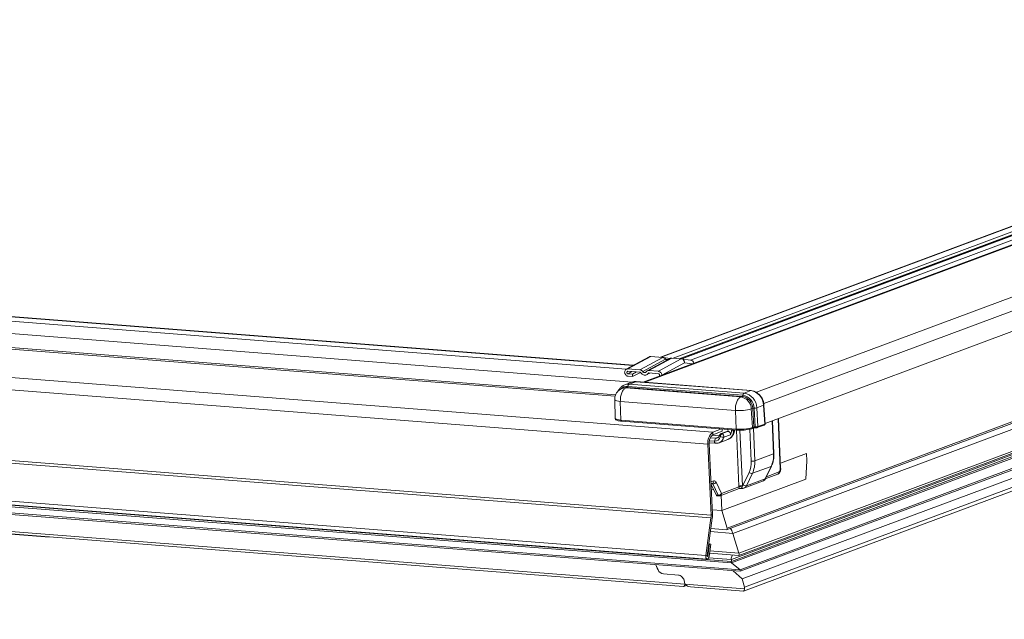
# Model space of a CAD drawing. Units: millimetres. Extents: x -23272466 to 44913, y -22484634 to 188.
# Drawn here: x -23269987 to -23269946, y -22484493 to -22484468 of the extents above; entities that cross this region are included whole.
import ezdxf

# ---------------------------------------------------------------- set-up
doc = ezdxf.new("R2010")
doc.units = ezdxf.units.MM
doc.layers.get('0').update_dxf_attribs({"lineweight": 20})
doc.layers.add('arkusz', color=7, linetype='Continuous')
doc.styles.get("Standard").update_dxf_attribs({"font": 'arial.ttf'})

msp = doc.modelspace()

# ---------------------------------------------------------------- linework, layer by layer
at = {"color": 152, "linetype": 'Continuous', "lineweight": 13, "true_color": 0x2776bb}
for p, q in [((-23269930.289, -22484471.443), (-23269958.805, -22484482.082)), ((-23269932.176, -22484471.565), (-23269960.048, -22484481.965)), ((-23269932.17, -22484471.575), (-23269960.023, -22484481.967)), ((-23269932.045, -22484471.755), (-23269959.519, -22484482.006)), ((-23269931.954, -22484471.835), (-23269959.268, -22484482.026)), ((-23269931.881, -22484471.847), (-23269959.18, -22484482.033)), ((-23269931.856, -22484471.85), (-23269959.157, -22484482.036)), ((-23269932.955, -22484472.623), (-23269960.764, -22484482.999)), ((-23269932.955, -22484472.623), (-23269960.764, -22484482.999)), ((-23269960.696, -22484483.004), (-23269932.96, -22484472.656)), ((-23269956.081, -22484483.417), (-23269928.038, -22484472.954)), ((-23269955.774, -22484483.887), (-23269927.653, -22484473.394)), ((-23269955.722, -22484484.711), (-23269927.881, -22484474.323)), ((-23269961.175, -22484482.306), (-23270015.898, -22484478.034)), ((-23269961.156, -22484482.295), (-23270015.879, -22484478.024)), ((-23269961.467, -22484482.459), (-23270016.183, -22484478.188)), ((-23269961.218, -22484482.996), (-23270017.769, -22484478.582)), ((-23269961.919, -22484483.58), (-23270017.768, -22484479.221)), ((-23269961.897, -22484483.517), (-23270017.743, -22484479.158)), ((-23269957.882, -22484485.069), (-23270024.944, -22484479.834)), ((-23269933.064, -22484479.992), (-23269957.293, -22484489.032)), ((-23269957.206, -22484489.073), (-23269933.068, -22484480.066)), ((-23269931.503, -22484479.72), (-23269957.056, -22484489.255)), ((-23269958.085, -22484485.57), (-23270025.147, -22484480.336)), ((-23269931.936, -22484480.791), (-23269956.804, -22484490.07)), ((-23269932.006, -22484480.965), (-23269957.114, -22484490.334)), ((-23269932.045, -22484481.062), (-23269957.111, -22484490.415)), ((-23269932.076, -22484481.138), (-23269957.108, -22484490.478)), ((-23269956.807, -22484490.167), (-23269931.981, -22484480.904)), ((-23269932.272, -22484481.625), (-23269956.757, -22484490.76)), ((-23269956.75, -22484490.824), (-23269932.304, -22484481.703)), ((-23269960.515, -22484481.948), (-23269961.462, -22484482.462)), ((-23269960.449, -22484481.934), (-23269961.397, -22484482.448)), ((-23269959.946, -22484481.973), (-23269960.894, -22484482.487)), ((-23269959.836, -22484482.044), (-23269960.781, -22484482.557)), ((-23269959.646, -22484482.016), (-23269960.593, -22484482.53)), ((-23269959.58, -22484482.002), (-23269960.528, -22484482.516)), ((-23269960.449, -22484481.934), (-23269959.946, -22484481.973)), ((-23269959.187, -22484482.032), (-23269960.135, -22484482.547)), ((-23269959.64, -22484482.013), (-23269959.939, -22484481.974)), ((-23269959.836, -22484482.044), (-23269959.725, -22484482.059)), ((-23269959.58, -22484482.002), (-23269959.187, -22484482.032)), ((-23269958.798, -22484482.083), (-23269959.18, -22484482.033)), ((-23269932.47, -22484482.114), (-23269956.664, -22484491.141)), ((-23269960.894, -22484482.487), (-23269961.397, -22484482.448)), ((-23269960.135, -22484482.547), (-23269960.528, -22484482.516)), ((-23269959.05, -22484482.199), (-23269959.99, -22484482.71)), ((-23269959.05, -22484482.199), (-23269958.732, -22484482.241)), ((-23269961.393, -22484482.55), (-23269960.889, -22484482.589)), ((-23269961.225, -22484482.563), (-23269961.388, -22484482.651)), ((-23269961.205, -22484482.666), (-23269961.388, -22484482.651)), ((-23269961.383, -22484482.753), (-23269961.201, -22484482.767)), ((-23269961.042, -22484482.577), (-23269961.205, -22484482.666)), ((-23269961.201, -22484482.767), (-23269961.205, -22484482.666)), ((-23269960.878, -22484482.592), (-23269961.201, -22484482.767)), ((-23269960.615, -22484482.687), (-23269960.492, -22484482.62)), ((-23269960.528, -22484482.618), (-23269960.559, -22484482.635)), ((-23269960.523, -22484482.618), (-23269960.13, -22484482.648)), ((-23269960.082, -22484482.703), (-23269960.08, -22484482.744)), ((-23269959.99, -22484482.71), (-23269959.99, -22484482.71)), ((-23269956.608, -22484491.639), (-23269932.717, -22484482.724)), ((-23269932.647, -22484482.553), (-23269956.578, -22484491.482)), ((-23269957.954, -22484488.501), (-23270025.016, -22484483.266)), ((-23269961.567, -22484483.235), (-23269961.627, -22484483.258)), ((-23269961.249, -22484483.003), (-23269961.526, -22484483.106)), ((-23269961.479, -22484483.238), (-23269961.419, -22484483.215)), ((-23269956.722, -22484483.609), (-23269961.479, -22484483.238)), ((-23269956.662, -22484483.587), (-23269961.419, -22484483.215)), ((-23269961.395, -22484483.171), (-23269956.637, -22484483.542)), ((-23269961.069, -22484482.978), (-23269961.346, -22484483.081)), ((-23269961.346, -22484483.081), (-23269956.588, -22484483.453)), ((-23269956.312, -22484483.349), (-23269961.069, -22484482.978)), ((-23269956.299, -22484483.347), (-23269961.056, -22484482.976)), ((-23269957.959, -22484488.612), (-23270025.021, -22484483.378)), ((-23269961.94, -22484483.722), (-23269961.919, -22484484.495)), ((-23269956.722, -22484483.609), (-23269956.662, -22484483.587)), ((-23269956.312, -22484483.349), (-23269956.588, -22484483.453)), ((-23269961.708, -22484483.794), (-23269956.95, -22484484.165)), ((-23269961.708, -22484483.794), (-23269961.68, -22484484.569)), ((-23269956.29, -22484484.104), (-23269956.23, -22484484.082)), ((-23269956.243, -22484484.877), (-23269956.29, -22484484.104)), ((-23269956.183, -22484484.855), (-23269956.23, -22484484.082)), ((-23269956.173, -22484484.074), (-23269956.127, -22484484.848)), ((-23269955.783, -22484483.955), (-23269956.06, -22484484.058)), ((-23269956.06, -22484484.058), (-23269956.014, -22484484.833)), ((-23269955.737, -22484484.73), (-23269955.783, -22484483.955)), ((-23269955.721, -22484484.718), (-23269955.768, -22484483.943)), ((-23269956.95, -22484484.165), (-23269956.923, -22484484.94)), ((-23269955.092, -22484486.589), (-23269955.185, -22484484.511)), ((-23269955.076, -22484486.577), (-23269955.169, -22484484.505)), ((-23269958.173, -22484490.165), (-23270025.235, -22484484.93)), ((-23269961.68, -22484484.569), (-23269956.923, -22484484.94)), ((-23269961.657, -22484484.613), (-23269956.895, -22484484.984)), ((-23269957.882, -22484485.069), (-23269957.524, -22484484.935)), ((-23269957.49, -22484485.029), (-23269957.494, -22484484.938)), ((-23269957.252, -22484485.036), (-23269957.255, -22484484.956)), ((-23269956.293, -22484486.27), (-23269956.352, -22484484.947)), ((-23269956.27, -22484484.925), (-23269956.21, -22484484.903)), ((-23269956.243, -22484484.877), (-23269956.183, -22484484.855)), ((-23269956.206, -22484484.899), (-23269956.146, -22484486.256)), ((-23269956.041, -22484484.88), (-23269955.764, -22484484.777)), ((-23269956.014, -22484484.833), (-23269955.737, -22484484.73)), ((-23269955.371, -22484485.967), (-23269955.432, -22484484.603)), ((-23269955.356, -22484485.955), (-23269955.416, -22484484.597)), ((-23270025.178, -22484485.084), (-23269958.117, -22484490.319)), ((-23269957.986, -22484485.298), (-23269957.766, -22484485.315)), ((-23269957.909, -22484485.191), (-23269957.609, -22484485.215)), ((-23269957.882, -22484485.069), (-23269957.878, -22484485.174)), ((-23269957.878, -22484485.174), (-23269957.49, -22484485.029)), ((-23269957.766, -22484485.315), (-23269957.817, -22484485.44)), ((-23269957.645, -22484485.27), (-23269957.766, -22484485.315)), ((-23269957.626, -22484485.507), (-23269957.262, -22484485.371)), ((-23269957.602, -22484485.196), (-23269957.599, -22484485.189)), ((-23269957.567, -22484485.251), (-23269957.563, -22484485.231)), ((-23269957.3, -22484485.037), (-23269957.535, -22484485.125)), ((-23269957.268, -22484485.033), (-23269957.494, -22484485.117)), ((-23269957.155, -22484485.172), (-23269957.424, -22484485.272)), ((-23269957.107, -22484484.968), (-23269957.105, -22484485.02)), ((-23269957.03, -22484484.992), (-23269957.105, -22484485.02)), ((-23269957.03, -22484484.974), (-23269957.03, -22484484.992)), ((-23269956.804, -22484487.299), (-23269956.908, -22484484.983)), ((-23269956.76, -22484484.988), (-23269956.658, -22484487.286)), ((-23269956.757, -22484490.76), (-23270020.836, -22484485.759)), ((-23269957.111, -22484490.415), (-23270019.415, -22484485.552)), ((-23269957.108, -22484490.478), (-23270019.412, -22484485.614)), ((-23269958.03, -22484485.55), (-23269958.085, -22484485.57)), ((-23269957.954, -22484488.501), (-23269958.085, -22484485.57)), ((-23269958.03, -22484485.506), (-23269957.77, -22484485.527)), ((-23269957.899, -22484488.48), (-23269958.03, -22484485.55)), ((-23269958.022, -22484485.424), (-23269957.817, -22484485.44)), ((-23270020.843, -22484485.822), (-23269956.751, -22484490.824)), ((-23269956.146, -22484486.256), (-23269955.371, -22484485.967)), ((-23269954.009, -22484485.943), (-23269955.087, -22484486.345)), ((-23269953.995, -22484486.257), (-23269954.009, -22484485.943)), ((-23269955.47, -22484486.481), (-23269956.245, -22484486.77)), ((-23269955.715, -22484486.993), (-23269955.47, -22484486.481)), ((-23269955.7, -22484486.981), (-23269955.455, -22484486.469)), ((-23269954.031, -22484487.016), (-23269953.995, -22484486.257)), ((-23269959.042, -22484491.355), (-23270017.116, -22484486.822)), ((-23270016.903, -22484486.935), (-23269959.088, -22484491.447)), ((-23269956.627, -22484487.245), (-23269956.382, -22484486.732)), ((-23269956.245, -22484486.77), (-23269956.49, -22484487.283)), ((-23269956.49, -22484487.283), (-23269955.715, -22484486.993)), ((-23269955.711, -22484487), (-23269955.197, -22484486.808)), ((-23269955.666, -22484486.91), (-23269955.143, -22484486.715)), ((-23269957.959, -22484487.127), (-23269957.839, -22484487.082)), ((-23269957.956, -22484487.198), (-23269957.893, -22484487.175)), ((-23269957.956, -22484487.201), (-23269957.879, -22484487.207)), ((-23269957.747, -22484487.665), (-23269957.955, -22484487.233)), ((-23269957.655, -22484487.672), (-23269957.879, -22484487.207)), ((-23269957.745, -22484487.137), (-23269957.521, -22484487.602)), ((-23269957.575, -22484487.695), (-23269956.786, -22484487.401)), ((-23269957.521, -22484487.602), (-23269956.802, -22484487.334)), ((-23269954.031, -22484487.016), (-23269957.504, -22484488.312)), ((-23269956.802, -22484487.334), (-23269956.804, -22484487.299)), ((-23269956.749, -22484487.396), (-23269956.695, -22484487.4)), ((-23269956.658, -22484487.286), (-23269956.663, -22484487.308)), ((-23269956.6, -22484487.387), (-23269955.826, -22484487.098)), ((-23269957.85, -22484487.45), (-23269957.945, -22484487.443)), ((-23269957.747, -22484487.665), (-23269957.655, -22484487.672)), ((-23269957.712, -22484487.695), (-23269957.621, -22484487.702)), ((-23269957.532, -22484487.679), (-23269957.504, -22484488.312)), ((-23269958.173, -22484490.165), (-23269957.959, -22484488.612)), ((-23269958.12, -22484490.181), (-23269957.906, -22484488.629)), ((-23269957.906, -22484488.629), (-23269957.959, -22484488.612)), ((-23269957.954, -22484488.501), (-23269957.899, -22484488.48)), ((-23269957.908, -22484488.281), (-23269957.504, -22484488.312)), ((-23269957.504, -22484488.312), (-23269957.293, -22484489.032)), ((-23269985.497, -22484489.4), (-23269990.528, -22484489.007)), ((-23269957.982, -22484489.182), (-23269957.056, -22484489.255)), ((-23269957.964, -22484489.049), (-23269957.302, -22484489.101)), ((-23269956.804, -22484490.07), (-23269957.056, -22484489.255)), ((-23269958.024, -22484489.688), (-23269958.093, -22484490.189)), ((-23269958.024, -22484489.688), (-23269958.052, -22484489.686)), ((-23269957.97, -22484489.705), (-23269958.039, -22484490.206)), ((-23269957.97, -22484489.705), (-23269958.024, -22484489.688)), ((-23269958.173, -22484490.165), (-23269958.12, -22484490.181)), ((-23269958.093, -22484490.189), (-23269958.12, -22484490.187)), ((-23269958.093, -22484490.189), (-23269958.039, -22484490.206)), ((-23269957.114, -22484490.334), (-23269958.054, -22484490.26)), ((-23269958.021, -22484490.073), (-23269956.81, -22484490.168)), ((-23269956.804, -22484490.07), (-23269958.008, -22484489.976)), ((-23269957.126, -22484490.28), (-23269957.071, -22484490.147)), ((-23269960.149, -22484490.76), (-23269960.235, -22484490.552)), ((-23269960.234, -22484490.552), (-23269960.148, -22484490.759)), ((-23269957.114, -22484490.334), (-23269957.111, -22484490.415)), ((-23269957.108, -22484490.478), (-23269956.757, -22484490.76)), ((-23269960.149, -22484490.76), (-23269960.148, -22484490.759)), ((-23269959.306, -22484490.983), (-23269959.928, -22484490.934)), ((-23269959.928, -22484490.934), (-23269959.927, -22484490.934)), ((-23269959.927, -22484490.934), (-23269959.305, -22484490.983)), ((-23269959.306, -22484490.983), (-23269959.305, -22484490.983)), ((-23269956.664, -22484491.141), (-23269957.043, -22484490.802)), ((-23269959.079, -22484491.446), (-23269958.975, -22484491.407)), ((-23269959.073, -22484491.191), (-23269959.048, -22484491.289)), ((-23269959.073, -22484491.192), (-23269959.073, -22484491.191)), ((-23269959.048, -22484491.289), (-23269959.073, -22484491.192)), ((-23269959.048, -22484491.289), (-23269959.048, -22484491.289)), ((-23269959.02, -22484491.356), (-23269956.572, -22484491.547)), ((-23269958.806, -22484491.469), (-23269956.617, -22484491.64)), ((-23269956.664, -22484491.141), (-23269956.578, -22484491.482))]:
    msp.add_line(p, q, dxfattribs=at)
at = {"color": 152, "linetype": 'Continuous', "lineweight": 13, "true_color": 0x2776bb, "flags": 128}
for points in [[(-23269961.479, -22484483.238), (-23269961.558, -22484483.24), (-23269961.628, -22484483.258)], [(-23269961.419, -22484483.215), (-23269961.498, -22484483.218), (-23269961.567, -22484483.235)], [(-23269961.522, -22484483.104), (-23269961.442, -22484483.085), (-23269961.346, -22484483.081)], [(-23269961.069, -22484482.978), (-23269961.166, -22484482.981), (-23269961.249, -22484483.003)], [(-23269961.069, -22484482.978), (-23269961.058, -22484482.976), (-23269961.056, -22484482.976)], [(-23269961.708, -22484483.794), (-23269961.783, -22484483.786), (-23269961.846, -22484483.774), (-23269961.894, -22484483.76), (-23269961.926, -22484483.744), (-23269961.939, -22484483.726), (-23269961.94, -22484483.722)], [(-23269956.312, -22484483.349), (-23269956.301, -22484483.347), (-23269956.298, -22484483.347)], [(-23269961.919, -22484484.495), (-23269961.919, -22484484.499), (-23269961.905, -22484484.517), (-23269961.872, -22484484.534), (-23269961.823, -22484484.549), (-23269961.758, -22484484.56), (-23269961.68, -22484484.569)], [(-23269956.27, -22484484.925), (-23269956.278, -22484484.927), (-23269956.287, -22484484.927)], [(-23269956.127, -22484484.848), (-23269956.126, -22484484.858), (-23269956.125, -22484484.868), (-23269956.124, -22484484.876), (-23269956.122, -22484484.882), (-23269956.12, -22484484.887), (-23269956.118, -22484484.89), (-23269956.116, -22484484.891), (-23269956.114, -22484484.89)], [(-23269957.817, -22484485.44), (-23269957.815, -22484485.461), (-23269957.811, -22484485.479), (-23269957.805, -22484485.495), (-23269957.797, -22484485.509), (-23269957.788, -22484485.518), (-23269957.778, -22484485.525), (-23269957.77, -22484485.527)], [(-23269958.039, -22484490.206), (-23269958.051, -22484490.255), (-23269958.072, -22484490.293), (-23269958.098, -22484490.315), (-23269958.125, -22484490.317), (-23269958.149, -22484490.299), (-23269958.167, -22484490.264), (-23269958.175, -22484490.217), (-23269958.173, -22484490.165)], [(-23269958.093, -22484490.189), (-23269958.095, -22484490.199), (-23269958.099, -22484490.207), (-23269958.105, -22484490.211), (-23269958.11, -22484490.212), (-23269958.115, -22484490.208), (-23269958.118, -22484490.201), (-23269958.12, -22484490.192), (-23269958.12, -22484490.181)]]:
    msp.add_lwpolyline(points, dxfattribs=at)
at = {"color": 152, "linetype": 'Continuous', "lineweight": 13, "true_color": 0x2776bb}
for centre, radius, start, end in [((-23269958.832, -22484482.249), 0.17, 11.422, 78.6941), ((-23269961.425, -22484483.536), 0.366, 85.2699, 137.5492), ((-23269961.449, -22484483.17), 0.0545, 303.3723, 359.067), ((-23269961.286, -22484483.172), 0.109, 123.3723, 179.067), ((-23269956.803, -22484484.116), 0.513, 1.2587, 80.9599), ((-23269956.692, -22484483.541), 0.0545, 303.3723, 359.067), ((-23269956.742, -22484484.093), 0.513, 1.2587, 80.9599), ((-23269956.528, -22484483.544), 0.109, 123.3723, 179.067), ((-23269956.724, -22484484.086), 0.551, 1.2587, 80.9599), ((-23269956.687, -22484484.072), 0.627, 1.2587, 80.9599), ((-23269956.41, -22484483.969), 0.627, 1.2587, 80.9599), ((-23269956.787, -22484482.319), 1.853, 264.945, 285.5689), ((-23269956.174, -22484484.271), 0.197, 89.6611, 106.3696), ((-23269956.171, -22484483.681), 0.393, 269.6611, 286.3696), ((-23269955.785, -22484483.936), 0.0188, 276.0916, 338.1629), ((-23269956.755, -22484483.041), 1.906, 264.945, 285.5689), ((-23269956.743, -22484483.289), 1.7, 264.945, 285.5689), ((-23269956.288, -22484484.884), 0.0448, 292.8564, 7.9132), ((-23269956.228, -22484484.861), 0.0448, 292.8564, 7.9132), ((-23269956.058, -22484484.839), 0.0448, 292.866, 7.9127), ((-23269955.781, -22484484.736), 0.0448, 292.8564, 7.9132), ((-23269957.566, -22484485.488), 0.525, 126.9779, 189.0246), ((-23269957.641, -22484485.488), 0.394, 126.9779, 189.0246), ((-23269957.803, -22484485.2), 0.241, 266.6211, 347.7849), ((-23269957.756, -22484485.156), 0.159, 266.4352, 345.3858), ((-23269957.751, -22484485.195), 0.336, 292.1804, 346.7306), ((-23269957.466, -22484485.056), 0.22, 242.4662, 280.8364), ((-23269957.54, -22484485.241), 0.119, 345.1243, 70.7664), ((-23269957.274, -22484485.109), 0.0761, 85.2866, 110.3595), ((-23269957.274, -22484485.117), 0.0841, 74.545, 85.463), ((-23269957.074, -22484484.861), 0.138, 288.6291, 303.7045), ((-23269956.451, -22484486.025), 1.081, 335.0657, 3.0956), ((-23269955.373, -22484485.948), 0.0187, 276.225, 339.0873), ((-23269957.264, -22484486.322), 0.973, 335.0657, 3.0956), ((-23269956.256, -22484485.859), 0.412, 264.9433, 285.5688), ((-23269957.226, -22484486.314), 1.081, 335.0657, 3.0956), ((-23269955.477, -22484486.458), 0.0244, 286.0606, 333.0667), ((-23269955.222, -22484486.61), 0.131, 306.9779, 9.0246), ((-23269955.094, -22484486.571), 0.0187, 276.225, 339.0873), ((-23269956.27, -22484486.595), 0.177, 230.821, 278.2147), ((-23269955.898, -22484486.91), 0.201, 291.1554, 335.5755), ((-23269955.722, -22484486.97), 0.0244, 286.0585, 333.0984), ((-23269955.234, -22484486.724), 0.0916, 293.8635, 5.8557), ((-23269957.927, -22484487.226), 0.0514, 21.4245, 65.2257), ((-23269957.928, -22484487.093), 0.0893, 292.767, 6.9522), ((-23269957.872, -22484487.057), 0.15, 267.228, 327.7975), ((-23269957.82, -22484487.158), 0.0785, 15.2308, 103.973), ((-23269956.694, -22484487.696), 0.412, 84.9433, 105.5688), ((-23269956.682, -22484487.591), 0.284, 86.1076, 114.9749), ((-23269956.742, -22484487.493), 0.104, 73.2273, 117.2848), ((-23269956.692, -22484487.368), 0.032, 231.4309, 264.6586), ((-23269956.743, -22484487.19), 0.129, 311.8421, 334.7858), ((-23269956.515, -22484487.108), 0.177, 230.821, 278.2147), ((-23269956.673, -22484487.2), 0.201, 291.166, 335.5753), ((-23269957.703, -22484487.65), 0.046, 199.5974, 258.6805), ((-23269957.648, -22484487.522), 0.15, 267.228, 327.7975), ((-23269957.612, -22484487.657), 0.046, 199.5974, 258.6805), ((-23269957.613, -22484487.595), 0.107, 265.5367, 290.4615), ((-23269957.61, -22484487.613), 0.0893, 292.767, 6.9522), ((-23269958.571, -22484488.528), 0.617, 352.139, 2.4877), ((-23269958.721, -22484488.516), 0.823, 352.139, 2.4877), ((-23269985.395, -22484487.964), 1.439, 265.9333, 273.434)]:
    msp.add_arc(centre, radius, start, end, dxfattribs=at)
for centre, major_axis, ratio, start_param, end_param in [((-23269956.135, -22484484.912), (0.107, 0.005), 0.199411, 1.357806, 2.588766), ((-23269956.138, -22484484.86), (0.0535, 0.0016), 0.208312, 1.361123, 2.592082), ((-23269956.105, -22484484.827), (0.107, 0.006), 0.194923, 4.497851, 5.72881), ((-23269955.828, -22484484.724), (0.107, 0.006), 0.194923, 5.72881, 6.28466), ((-23269957.421, -22484484.973), (-0.195, 0.382), 0.891529, 3.039874, 4.240963), ((-23269956.784, -22484487.286), (0.004, 0.115), 0.167723, 3.02374, 3.210644), ((-23269956.784, -22484487.286), (0.117, -0.078), 0.673483, 5.413199, 5.727865), ((-23269957.384, -22484489.025), (-0.0787, 0.0799), 0.682594, 3.21751, 4.046468), ((-23269957.833, -22484489.193), (0.644, 0.129), 0.038412, 5.676244, 6.048375), ((-23269957.167, -22484489.527), (-0.076, 0.541), 0.305823, 5.195566, 5.741895), ((-23269956.818, -22484490.103), (-0.0091, 0.0647), 0.305823, 3.209079, 5.195566), ((-23269957.132, -22484490.32), (-0.0076, 0.0541), 0.305823, 4.410168, 5.482323), ((-23269957.109, -22484490.446), (-0.0046, 0.0325), 0.305823, 0.067486, 2.842691), ((-23269959.977, -22484490.74), (-0.15, 0.164), 0.707524, 1.095903, 2.492167), ((-23269959.977, -22484490.74), (-0.15, 0.164), 0.707524, 1.095903, 2.492167), ((-23269959.256, -22484491.177), (-0.15, 0.164), 0.707524, 4.062963, 5.63376), ((-23269959.256, -22484491.177), (-0.15, 0.164), 0.707524, 4.062963, 5.63376), ((-23269956.755, -22484490.792), (-0.0046, 0.0325), 0.305823, 3.074107, 5.980964), ((-23269959.114, -22484491.231), (-0.03, 0.217), 0.305823, 3.074107, 4.061102), ((-23269959.231, -22484491.275), (-0.15, 0.164), 0.707524, 3.713897, 4.062963), ((-23269958.865, -22484491.303), (-0.15, 0.164), 0.707524, 0.921371, 1.270436), ((-23269958.747, -22484491.259), (0.292, 0.041), 0.70887, 3.423173, 4.410168), ((-23269956.761, -22484491.467), (-0.15, 0.164), 0.707524, 3.713897, 4.062963), ((-23269956.643, -22484491.423), (-0.03, 0.217), 0.305823, 3.074107, 4.061102)]:
    msp.add_ellipse(centre, major_axis=major_axis, ratio=ratio, start_param=start_param, end_param=end_param, dxfattribs=at)
for points, knots in [([(-23269960.514, -22484481.95), (-23269960.509, -22484481.947), (-23269960.491, -22484481.933), (-23269960.467, -22484481.933), (-23269960.449, -22484481.934)], [0, 0, 0, 0, 0.242813, 1, 1, 1, 1]), ([(-23269959.946, -22484481.973), (-23269959.936, -22484481.974), (-23269959.916, -22484481.978), (-23269959.886, -22484481.992), (-23269959.858, -22484482.014), (-23269959.844, -22484482.034), (-23269959.836, -22484482.044)], [0, 0, 0, 0, 0.23638, 0.482118, 0.736778, 1, 1, 1, 1]), ([(-23269959.836, -22484482.044), (-23269959.831, -22484482.051), (-23269959.822, -22484482.064), (-23269959.804, -22484482.078), (-23269959.786, -22484482.088), (-23269959.773, -22484482.09), (-23269959.767, -22484482.091)], [0, 0, 0, 0, 0.271187, 0.526526, 0.791988, 1, 1, 1, 1]), ([(-23269959.645, -22484482.016), (-23269959.643, -22484482.015), (-23269959.633, -22484482.008), (-23269959.61, -22484482.002), (-23269959.59, -22484482.002), (-23269959.58, -22484482.002)], [0, 0, 0, 0, 0.107543, 0.562434, 1, 1, 1, 1]), ([(-23269959.187, -22484482.032), (-23269959.169, -22484482.036), (-23269959.134, -22484482.043), (-23269959.088, -22484482.082), (-23269959.063, -22484482.126), (-23269959.051, -22484482.166), (-23269959.05, -22484482.187), (-23269959.05, -22484482.199)], [0, 0, 0, 0, 0.243783, 0.499654, 0.749435, 0.854215, 1, 1, 1, 1]), ([(-23269961.397, -22484482.448), (-23269961.413, -22484482.449), (-23269961.444, -22484482.45), (-23269961.485, -22484482.474), (-23269961.514, -22484482.512), (-23269961.529, -22484482.56), (-23269961.528, -22484482.612), (-23269961.512, -22484482.661), (-23269961.483, -22484482.704), (-23269961.444, -22484482.736), (-23269961.409, -22484482.75), (-23269961.388, -22484482.752), (-23269961.383, -22484482.753)], [0, 0, 0, 0, 0.111938, 0.223878, 0.33447, 0.440764, 0.544499, 0.647093, 0.750402, 0.856402, 0.965638, 1, 1, 1, 1]), ([(-23269960.781, -22484482.557), (-23269960.789, -22484482.547), (-23269960.808, -22484482.523), (-23269960.847, -22484482.496), (-23269960.878, -22484482.49), (-23269960.894, -22484482.487)], [0, 0, 0, 0, 0.259787, 0.627463, 1, 1, 1, 1]), ([(-23269960.528, -22484482.516), (-23269960.539, -22484482.516), (-23269960.565, -22484482.516), (-23269960.604, -22484482.532), (-23269960.625, -22484482.556), (-23269960.635, -22484482.568)], [0, 0, 0, 0, 0.259792, 0.63294, 1, 1, 1, 1]), ([(-23269961.388, -22484482.651), (-23269961.393, -22484482.65), (-23269961.404, -22484482.648), (-23269961.418, -22484482.638), (-23269961.429, -22484482.624), (-23269961.436, -22484482.607), (-23269961.437, -22484482.59), (-23269961.433, -22484482.574), (-23269961.424, -22484482.561), (-23269961.412, -22484482.552), (-23269961.401, -22484482.549), (-23269961.394, -22484482.55), (-23269961.393, -22484482.55)], [0, 0, 0, 0, 0.111999, 0.223999, 0.334688, 0.439888, 0.546156, 0.64596, 0.751791, 0.856804, 0.965568, 1, 1, 1, 1]), ([(-23269960.889, -22484482.589), (-23269960.886, -22484482.59), (-23269960.877, -22484482.591), (-23269960.863, -22484482.599), (-23269960.856, -22484482.608), (-23269960.852, -22484482.612)], [0, 0, 0, 0, 0.254887, 0.636215, 1, 1, 1, 1]), ([(-23269960.852, -22484482.612), (-23269960.837, -22484482.63), (-23269960.807, -22484482.667), (-23269960.748, -22484482.699), (-23269960.684, -22484482.71), (-23269960.623, -22484482.696), (-23269960.582, -22484482.666), (-23269960.564, -22484482.642), (-23269960.559, -22484482.635)], [0, 0, 0, 0, 0.182056, 0.363975, 0.549448, 0.737773, 0.926166, 1, 1, 1, 1]), ([(-23269960.635, -22484482.568), (-23269960.642, -22484482.576), (-23269960.655, -22484482.592), (-23269960.684, -22484482.604), (-23269960.715, -22484482.604), (-23269960.746, -22484482.592), (-23269960.769, -22484482.574), (-23269960.779, -22484482.561), (-23269960.781, -22484482.557)], [0, 0, 0, 0, 0.182056, 0.363975, 0.549448, 0.737773, 0.926166, 1, 1, 1, 1]), ([(-23269960.559, -22484482.635), (-23269960.557, -22484482.632), (-23269960.551, -22484482.625), (-23269960.539, -22484482.618), (-23269960.529, -22484482.618), (-23269960.523, -22484482.618)], [0, 0, 0, 0, 0.25503, 0.630155, 1, 1, 1, 1]), ([(-23269959.99, -22484482.71), (-23269959.993, -22484482.693), (-23269959.997, -22484482.659), (-23269960.022, -22484482.613), (-23269960.057, -22484482.576), (-23269960.096, -22484482.553), (-23269960.123, -22484482.549), (-23269960.135, -22484482.547)], [0, 0, 0, 0, 0.206297, 0.412504, 0.621948, 0.836971, 1, 1, 1, 1]), ([(-23269960.13, -22484482.648), (-23269960.125, -22484482.649), (-23269960.114, -22484482.651), (-23269960.1, -22484482.662), (-23269960.089, -22484482.676), (-23269960.083, -22484482.691), (-23269960.082, -22484482.699), (-23269960.082, -22484482.703)], [0, 0, 0, 0, 0.224131, 0.448208, 0.670174, 0.880696, 1, 1, 1, 1]), ([(-23269961.627, -22484483.258), (-23269961.649, -22484483.268), (-23269961.708, -22484483.293), (-23269961.79, -22484483.354), (-23269961.864, -22484483.441), (-23269961.915, -22484483.543), (-23269961.941, -22484483.64), (-23269961.937, -22484483.701), (-23269961.936, -22484483.722)], [0, 0, 0, 0, 0.123213, 0.323437, 0.504455, 0.695532, 0.895642, 1, 1, 1, 1]), ([(-23269961.521, -22484483.105), (-23269961.523, -22484483.105), (-23269961.565, -22484483.115), (-23269961.637, -22484483.162), (-23269961.725, -22484483.247), (-23269961.776, -22484483.317), (-23269961.789, -22484483.359), (-23269961.789, -22484483.359)], [0, 0, 0, 0, 0.015961, 0.344444, 0.671309, 0.999519, 1, 1, 1, 1]), ([(-23269961.056, -22484482.976), (-23269961.08, -22484482.976), (-23269961.146, -22484482.974), (-23269961.216, -22484482.984), (-23269961.255, -22484483.006), (-23269961.257, -22484483.007)], [0, 0, 0, 0, 0.356222, 0.959535, 1, 1, 1, 1]), ([(-23269955.768, -22484483.943), (-23269955.77, -22484483.917), (-23269955.777, -22484483.845), (-23269955.812, -22484483.727), (-23269955.879, -22484483.601), (-23269955.971, -22484483.493), (-23269956.081, -22484483.411), (-23269956.194, -22484483.362), (-23269956.268, -22484483.352), (-23269956.299, -22484483.347)], [0, 0, 0, 0, 0.088381, 0.246871, 0.406067, 0.565775, 0.725726, 0.885286, 1, 1, 1, 1]), ([(-23269961.916, -22484484.494), (-23269961.916, -22484484.504), (-23269961.916, -22484484.527), (-23269961.89, -22484484.555), (-23269961.853, -22484484.577), (-23269961.794, -22484484.595), (-23269961.722, -22484484.607), (-23269961.67, -22484484.611), (-23269961.653, -22484484.613)], [0, 0, 0, 0, 0.0869374, 0.2201768, 0.3849351, 0.6297648, 0.8788222, 1, 1, 1, 1]), ([(-23269956.116, -22484484.891), (-23269956.109, -22484484.891), (-23269956.093, -22484484.891), (-23269956.066, -22484484.888), (-23269956.049, -22484484.883), (-23269956.041, -22484484.88)], [0, 0, 0, 0, 0.240218, 0.591958, 1, 1, 1, 1]), ([(-23269955.764, -22484484.777), (-23269955.758, -22484484.775), (-23269955.747, -22484484.77), (-23269955.732, -22484484.756), (-23269955.723, -22484484.738), (-23269955.72, -22484484.724), (-23269955.721, -22484484.718), (-23269955.721, -22484484.718)], [0, 0, 0, 0, 0.268428, 0.512762, 0.75028, 0.998805, 1, 1, 1, 1]), ([(-23269957.563, -22484485.231), (-23269957.569, -22484485.226), (-23269957.581, -22484485.215), (-23269957.594, -22484485.203), (-23269957.602, -22484485.196)], [0, 0, 0, 0, 0.40948, 1, 1, 1, 1]), ([(-23269957.494, -22484485.117), (-23269957.494, -22484485.117), (-23269957.503, -22484485.117), (-23269957.525, -22484485.12), (-23269957.556, -22484485.133), (-23269957.585, -22484485.157), (-23269957.595, -22484485.178), (-23269957.599, -22484485.189)], [0, 0, 0, 0, 0.005721, 0.207114, 0.481796, 0.740593, 1, 1, 1, 1]), ([(-23269957.563, -22484485.231), (-23269957.561, -22484485.22), (-23269957.557, -22484485.197), (-23269957.54, -22484485.168), (-23269957.521, -22484485.147), (-23269957.507, -22484485.135), (-23269957.501, -22484485.13), (-23269957.5, -22484485.129), (-23269957.5, -22484485.129)], [0, 0, 0, 0, 0.231537, 0.462831, 0.700156, 0.881296, 0.984243, 1, 1, 1, 1]), ([(-23269957.5, -22484485.129), (-23269957.498, -22484485.125), (-23269957.496, -22484485.12), (-23269957.494, -22484485.117), (-23269957.494, -22484485.117)], [0, 0, 0, 0, 0.983566, 1, 1, 1, 1]), ([(-23269957.258, -22484485.365), (-23269957.231, -22484485.355), (-23269957.165, -22484485.329), (-23269957.08, -22484485.251), (-23269957.013, -22484485.145), (-23269956.985, -22484485.049), (-23269956.984, -22484484.993), (-23269956.984, -22484484.977)], [0, 0, 0, 0, 0.167964, 0.418863, 0.666665, 0.90852, 1, 1, 1, 1]), ([(-23269957.252, -22484485.036), (-23269957.243, -22484485.039), (-23269957.225, -22484485.045), (-23269957.195, -22484485.062), (-23269957.169, -22484485.085), (-23269957.152, -22484485.11), (-23269957.146, -22484485.134), (-23269957.148, -22484485.154), (-23269957.153, -22484485.166), (-23269957.155, -22484485.172)], [0, 0, 0, 0, 0.1546645, 0.3083655, 0.5264363, 0.6873243, 0.7988442, 0.9107723, 1, 1, 1, 1]), ([(-23269957.105, -22484485.02), (-23269957.105, -22484485.021), (-23269957.115, -22484485.072), (-23269957.135, -22484485.122), (-23269957.155, -22484485.172)], [0, 0, 0, 0, 0.00846, 1, 1, 1, 1]), ([(-23269957.77, -22484485.527), (-23269957.747, -22484485.527), (-23269957.697, -22484485.529), (-23269957.651, -22484485.512), (-23269957.625, -22484485.503)], [0, 0, 0, 0, 0.448638, 1, 1, 1, 1]), ([(-23269955.455, -22484486.469), (-23269955.442, -22484486.439), (-23269955.406, -22484486.357), (-23269955.367, -22484486.208), (-23269955.353, -22484486.063), (-23269955.355, -22484485.978), (-23269955.356, -22484485.955)], [0, 0, 0, 0, 0.188177, 0.529878, 0.872642, 1, 1, 1, 1]), ([(-23269955.197, -22484486.808), (-23269955.178, -22484486.798), (-23269955.145, -22484486.781), (-23269955.109, -22484486.732), (-23269955.083, -22484486.671), (-23269955.075, -22484486.615), (-23269955.076, -22484486.583), (-23269955.076, -22484486.577)], [0, 0, 0, 0, 0.2271446, 0.4207617, 0.6688665, 0.9374147, 1, 1, 1, 1]), ([(-23269955.831, -22484487.096), (-23269955.814, -22484487.09), (-23269955.769, -22484487.074), (-23269955.726, -22484487.028), (-23269955.706, -22484486.992), (-23269955.7, -22484486.981)], [0, 0, 0, 0, 0.315152, 0.790349, 1, 1, 1, 1]), ([(-23269956.79, -22484487.4), (-23269956.791, -22484487.399), (-23269956.793, -22484487.397), (-23269956.794, -22484487.385), (-23269956.797, -22484487.365), (-23269956.8, -22484487.347), (-23269956.801, -22484487.337), (-23269956.802, -22484487.335), (-23269956.802, -22484487.334)], [0, 0, 0, 0, 0.207632, 0.524466, 0.774712, 0.954816, 0.980785, 1, 1, 1, 1]), ([(-23269956.785, -22484487.403), (-23269956.774, -22484487.398), (-23269956.762, -22484487.393), (-23269956.752, -22484487.396), (-23269956.751, -22484487.396)], [0, 0, 0, 0, 0.913561, 1, 1, 1, 1]), ([(-23269956.663, -22484487.308), (-23269956.663, -22484487.309), (-23269956.665, -22484487.321), (-23269956.671, -22484487.344), (-23269956.685, -22484487.37), (-23269956.699, -22484487.386), (-23269956.709, -22484487.391), (-23269956.712, -22484487.393)], [0, 0, 0, 0, 0.023858, 0.267458, 0.53195, 0.826858, 1, 1, 1, 1]), ([(-23269956.695, -22484487.4), (-23269956.675, -22484487.401), (-23269956.642, -22484487.402), (-23269956.613, -22484487.388), (-23269956.602, -22484487.383)], [0, 0, 0, 0, 0.6331826, 1, 1, 1, 1])]:
    msp.add_open_spline(points, degree=3, knots=knots, dxfattribs=at)
for points in [[(-23269961.479, -22484483.238), (-23269961.511, -22484483.257), (-23269961.575, -22484483.295), (-23269961.652, -22484483.432), (-23269961.703, -22484483.606), (-23269961.706, -22484483.731), (-23269961.708, -22484483.794)], [(-23269956.722, -22484483.609), (-23269956.754, -22484483.628), (-23269956.818, -22484483.666), (-23269956.895, -22484483.803), (-23269956.946, -22484483.978), (-23269956.949, -22484484.103), (-23269956.95, -22484484.165)], [(-23269961.68, -22484484.569), (-23269961.68, -22484484.575), (-23269961.678, -22484484.589), (-23269961.671, -22484484.604), (-23269961.661, -22484484.613), (-23269961.654, -22484484.612), (-23269961.65, -22484484.612)], [(-23269956.923, -22484484.94), (-23269956.922, -22484484.947), (-23269956.921, -22484484.96), (-23269956.914, -22484484.976), (-23269956.904, -22484484.985), (-23269956.897, -22484484.984), (-23269956.893, -22484484.983)]]:
    msp.add_open_spline(points, degree=3, dxfattribs=at)

# ---------------------------------------------------------------- texts
at = {"layer": 'arkusz', "insert": (-23271189.921, -22484397.377), "char_height": 12, "attachment_point": 1, "rotation": 0.0003}
msp.add_mtext_dynamic_manual_height_columns('\\pi240.98;This drawing is for informational-demonstrative purposes only \\P\\pi266.41;and as such cannot constitute a basis for performance. \\P\\pi222.77;All dimensions presented in this drawing should be verified on site.\\P\\pi213.65;Roof constructions needs to be right with current building regulations.\\P\\pi228.51;Keylite is not responsible for or the installation quality on the roof.\\P\\pi130.7;Documentation only for personal use. Copying and sharing without permission is prohibited.\\P\\pi468.99;\\P\\pi466.66; ', width=937.97237, gutter_width=12.5, heights=[0], dxfattribs=at)

doc.saveas('drawing.dxf')
